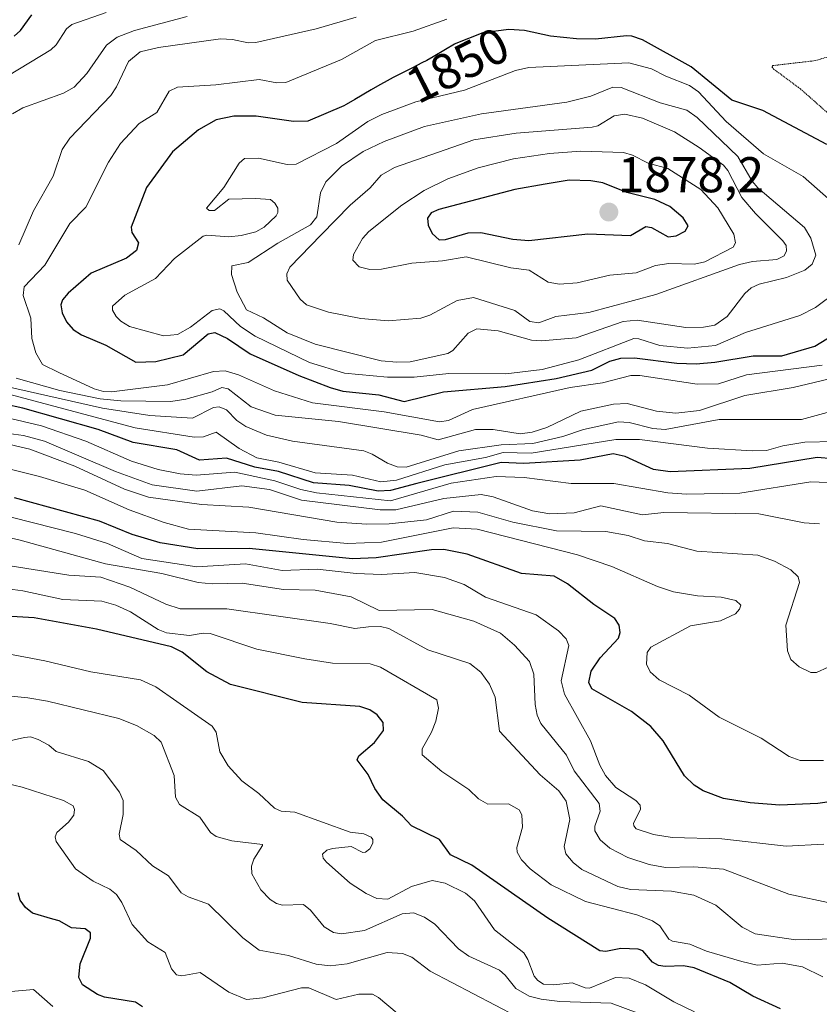
# Model space of a CAD drawing. Units: metres. Extents: x 678436 to 681881, y 4756200 to 4758603.
# Drawn here: x 681640 to 681799, y 4756565 to 4756761 of the extents above; entities that cross this region are included whole.
import ezdxf
from ezdxf.enums import TextEntityAlignment as Align

# ---------------------------------------------------------------- set-up
doc = ezdxf.new("R2010")
doc.units = ezdxf.units.M
doc.header["$MEASUREMENT"] = 0
doc.linetypes.add('TRAZOS2', pattern=[0.375, 0.25, -0.125])
for name, color, linetype, lineweight in [('Carátula', 7, 'Continuous', 5), ('Curva de nivel maestra', 36, 'Continuous', 30), ('Curva de nivel normal', 36, 'Continuous', 0), ('Curva de nivel normal depresión', 36, 'TRAZOS2', 0), ('Punto de cota en terreno', 7, 'Continuous', 0), ('Rótulo de curva de nivel directora', 19, 'Continuous', 0), ('Rótulo de punto de cota en terreno', 19, 'Continuous', 0)]:
    doc.layers.add(name, color=color, linetype=linetype, lineweight=lineweight)
doc.styles.add('Arial', font='txt', dxfattribs={"height": 0.2})

# ---------------------------------------------------------------- blocks, each defined once
blk = doc.blocks.new('*U177')
at = {"layer": 'Curva de nivel normal', "color": 36, "linetype": 'Continuous', "lineweight": 0}
blk.add_polyline3d([(681634.62, 4756635.38, 1770), (681644.86, 4756633.42, 1770), (681654.01, 4756631.27, 1770), (681663.95, 4756629.62, 1770), (681667.01, 4756628.25, 1770), (681671.19, 4756625.36, 1770), (681678.22, 4756620.4, 1770), (681678.97, 4756619.22, 1770), (681679.71, 4756615.28, 1770), (681681.38, 4756612.54, 1770), (681684.11, 4756609.49, 1770), (681687.5, 4756607.02, 1770), (681690.59, 4756604.08, 1770), (681691.95, 4756603.48, 1770), (681694.68, 4756603.28, 1770), (681705.66, 4756599.3, 1770), (681708.42, 4756598.95, 1770), (681709.88, 4756598.3, 1770), (681710.24, 4756597.82, 1770), (681710.22, 4756597.07, 1770), (681709.59, 4756595.96, 1770), (681708.75, 4756595.28, 1770), (681708.22, 4756595.26, 1770), (681705.92, 4756596.42, 1770), (681702.16, 4756596.02, 1770), (681701.05, 4756595.7, 1770), (681700.17, 4756594.93, 1770), (681700.34, 4756594.12, 1770), (681700.95, 4756593.32, 1770), (681705.66, 4756589.14, 1770), (681708.85, 4756587.09, 1770), (681711, 4756586.1, 1770), (681713.21, 4756585.94, 1770), (681717.89, 4756588.44, 1770), (681722, 4756589.63, 1770), (681724.59, 4756589.1, 1770), (681728.68, 4756587.1, 1770), (681730.49, 4756585.57, 1770), (681734.45, 4756579.84, 1770), (681740.26, 4756575.21, 1770), (681741.07, 4756573.93, 1770), (681742.37, 4756570.61, 1770), (681743.07, 4756569.7, 1770), (681744.19, 4756569.02, 1770), (681746.27, 4756568.86, 1770), (681749.93, 4756569.29, 1770), (681752.52, 4756568.24, 1770), (681753.36, 4756568.18, 1770), (681758.56, 4756570.34, 1770), (681761.29, 4756570.21, 1770), (681764.53, 4756568.84, 1770), (681770.18, 4756565.49, 1770), (681774.27, 4756563.5, 1770)], dxfattribs=at)
blk = doc.blocks.new('*U178')
at = {"layer": 'Curva de nivel normal', "color": 36, "linetype": 'Continuous', "lineweight": 0}
blk.add_polyline3d([(681626.49, 4756649.27, 1780), (681640.48, 4756647.4, 1780), (681648.48, 4756645.64, 1780), (681656.26, 4756645.32, 1780), (681659.02, 4756644.53, 1780), (681661.91, 4756643.19, 1780), (681667.42, 4756639.69, 1780), (681669.11, 4756639.03, 1780), (681673.67, 4756638.49, 1780), (681676.41, 4756638.98, 1780), (681677.8, 4756638.91, 1780), (681687.07, 4756635.79, 1780), (681696.67, 4756633.81, 1780), (681702.15, 4756632.96, 1780), (681709.71, 4756632.86, 1780), (681711.73, 4756632.17, 1780), (681722.98, 4756625.67, 1780), (681723.26, 4756624, 1780), (681722.77, 4756621.43, 1780), (681721.91, 4756619.23, 1780), (681720.04, 4756615.89, 1780), (681720.03, 4756614.72, 1780), (681723.92, 4756611.4, 1780), (681729.31, 4756607.8, 1780), (681731.24, 4756605.92, 1780), (681733.09, 4756604.84, 1780), (681737.24, 4756604.93, 1780), (681739.35, 4756603.77, 1780), (681739.86, 4756602.71, 1780), (681739.99, 4756600.28, 1780), (681738.89, 4756596.21, 1780), (681738.94, 4756595.33, 1780), (681739.85, 4756593.78, 1780), (681741.53, 4756591.97, 1780), (681745.76, 4756588.8, 1780), (681752.58, 4756585.48, 1780), (681762.79, 4756582.79, 1780), (681765.94, 4756581.62, 1780), (681767.4, 4756580.64, 1780), (681769.18, 4756577.96, 1780), (681769.87, 4756577.57, 1780), (681773.33, 4756576.98, 1780), (681776.67, 4756575.54, 1780), (681783.71, 4756573.48, 1780), (681786.74, 4756572.79, 1780), (681791.76, 4756573.15, 1780), (681795.79, 4756572.42, 1780), (681799.85, 4756570.46, 1780)], dxfattribs=at)
blk = doc.blocks.new('*U181')
at = {"layer": 'Curva de nivel normal', "color": 36, "linetype": 'Continuous', "lineweight": 0}
for points in [[(681657.06, 4756762.65, 1830), (681650.26, 4756760.27, 1830), (681649.16, 4756759.42, 1830), (681647.11, 4756756.22, 1830), (681646.08, 4756755.23, 1830), (681637.62, 4756750.08, 1830)], [(681637.73, 4756686.57, 1830), (681662.88, 4756679.89, 1830), (681674.62, 4756678.02, 1830), (681676.47, 4756678.1, 1830), (681679.01, 4756678.98, 1830), (681683.57, 4756675.75, 1830), (681687.08, 4756673.9, 1830), (681691.51, 4756673.04, 1830), (681698.71, 4756670.9, 1830), (681706.17, 4756670.43, 1830), (681711.78, 4756669.1, 1830), (681714.95, 4756669.44, 1830), (681724.53, 4756672.47, 1830), (681732.62, 4756673.99, 1830), (681736.17, 4756674.96, 1830), (681741.75, 4756674.8, 1830), (681758.61, 4756677.55, 1830), (681763.34, 4756677.55, 1830), (681776.9, 4756675.81, 1830), (681785.8, 4756675.3, 1830), (681788.61, 4756675.38, 1830), (681791.9, 4756676.3, 1830), (681796.27, 4756676.99, 1830), (681802.15, 4756677.15, 1830)]]:
    blk.add_polyline3d(points, dxfattribs=at)
blk = doc.blocks.new('*U184')
at = {"layer": 'Curva de nivel normal', "color": 36, "linetype": 'Continuous', "lineweight": 0}
blk.add_polyline3d([(681762.86, 4756563.29, 1765), (681757.68, 4756565.22, 1765), (681747.46, 4756565.54, 1765), (681743.72, 4756565.98, 1765), (681741.34, 4756566.62, 1765), (681738.7, 4756568.14, 1765), (681736.59, 4756570.81, 1765), (681735.43, 4756571.77, 1765), (681729.34, 4756574.6, 1765), (681727.26, 4756576.02, 1765), (681722.56, 4756580.93, 1765), (681720.47, 4756582.32, 1765), (681718.33, 4756583.22, 1765), (681716.06, 4756583.02, 1765), (681708.55, 4756579.69, 1765), (681703.94, 4756579.04, 1765), (681702.38, 4756579.3, 1765), (681700.53, 4756580.45, 1765), (681697.81, 4756583.77, 1765), (681696.41, 4756584.86, 1765), (681692.2, 4756584.73, 1765), (681691.01, 4756585.05, 1765), (681689.74, 4756585.9, 1765), (681687.93, 4756587.8, 1765), (681686.11, 4756590.99, 1765), (681686.07, 4756592.49, 1765), (681686.48, 4756593.91, 1765), (681688.23, 4756596.61, 1765), (681688.2, 4756596.82, 1765), (681682.14, 4756597.57, 1765), (681679.01, 4756598.4, 1765), (681677.9, 4756599.25, 1765), (681675.74, 4756602.26, 1765), (681671.67, 4756604.82, 1765), (681670.93, 4756606.26, 1765), (681670.65, 4756610.58, 1765), (681668.07, 4756617.24, 1765), (681666.64, 4756618.57, 1765), (681663.16, 4756620.52, 1765), (681659.63, 4756621.92, 1765), (681645.43, 4756625.39, 1765), (681641.51, 4756626.09, 1765), (681633.41, 4756626.88, 1765)], dxfattribs=at)
blk = doc.blocks.new('*U187')
at = {"layer": 'Curva de nivel normal', "color": 36, "linetype": 'Continuous', "lineweight": 0}
for points in [[(681706.87, 4756761.69, 1840), (681698.91, 4756759.41, 1840), (681686.91, 4756756.68, 1840), (681685.36, 4756756.57, 1840), (681682.26, 4756757.28, 1840), (681679.85, 4756757.37, 1840), (681667.54, 4756755.69, 1840), (681663.85, 4756754.81, 1840), (681661.55, 4756752.89, 1840), (681659.17, 4756747.85, 1840), (681657.99, 4756746.11, 1840), (681649.84, 4756737.61, 1840), (681648.31, 4756735.36, 1840), (681646.53, 4756730, 1840), (681642.59, 4756723.13, 1840), (681639.68, 4756716.33, 1840)], [(681639.15, 4756689.75, 1840), (681647.87, 4756687.3, 1840), (681655.93, 4756685.66, 1840), (681660.02, 4756685.27, 1840), (681669.94, 4756685.12, 1840), (681672.95, 4756685.61, 1840), (681678.23, 4756687.07, 1840), (681680.14, 4756687.91, 1840), (681681.42, 4756687.67, 1840), (681685.99, 4756684.05, 1840), (681690.75, 4756682.4, 1840), (681703.38, 4756681.16, 1840), (681719.84, 4756678.38, 1840), (681723.21, 4756677.51, 1840), (681730.69, 4756679.54, 1840), (681734.19, 4756679.57, 1840), (681739.53, 4756678.66, 1840), (681741.97, 4756679.03, 1840), (681744.88, 4756679.96, 1840), (681751.62, 4756683.21, 1840), (681758.13, 4756684.62, 1840), (681760.85, 4756684.72, 1840), (681766.73, 4756683.21, 1840), (681770.59, 4756682.81, 1840), (681775.25, 4756683.35, 1840), (681784.29, 4756686.31, 1840), (681793.9, 4756687.93, 1840), (681815.41, 4756693, 1840)]]:
    blk.add_polyline3d(points, dxfattribs=at)
blk = doc.blocks.new('*U194')
at = {"layer": 'Curva de nivel normal', "color": 36, "linetype": 'Continuous', "lineweight": 0}
blk.add_polyline3d([(681801.75, 4756585.04, 1790), (681793.08, 4756586.92, 1790), (681780.06, 4756591.92, 1790), (681774.16, 4756592.37, 1790), (681768.51, 4756592.24, 1790), (681765.27, 4756592.82, 1790), (681761.02, 4756594.26, 1790), (681757.43, 4756596.13, 1790), (681755.47, 4756597.77, 1790), (681754.46, 4756599.58, 1790), (681754.46, 4756600.46, 1790), (681755.51, 4756603.48, 1790), (681755.26, 4756605.02, 1790), (681750.34, 4756611.5, 1790), (681748.78, 4756614.62, 1790), (681743.69, 4756620.95, 1790), (681742.94, 4756622.58, 1790), (681742.52, 4756624.71, 1790), (681742.29, 4756630.76, 1790), (681741.42, 4756633.27, 1790), (681738.44, 4756636.57, 1790), (681735.64, 4756638.97, 1790), (681730.31, 4756641.34, 1790), (681722.05, 4756643.64, 1790), (681711.48, 4756643.45, 1790), (681705.9, 4756646.17, 1790), (681698.75, 4756647.5, 1790), (681692.43, 4756647.65, 1790), (681684.18, 4756648.94, 1790), (681678.2, 4756648.78, 1790), (681675.43, 4756649.08, 1790), (681668.15, 4756650.84, 1790), (681656.93, 4756652.79, 1790), (681639.95, 4756657.5, 1790), (681626.29, 4756660.58, 1790)], dxfattribs=at)
blk = doc.blocks.new('*U196')
at = {"layer": 'Curva de nivel normal', "color": 36, "linetype": 'Continuous', "lineweight": 0}
blk.add_polyline3d([(681636.72, 4756652.56, 1785), (681649.67, 4756650.52, 1785), (681656.01, 4756650.12, 1785), (681661.81, 4756648.09, 1785), (681668.99, 4756644.7, 1785), (681671.86, 4756643.82, 1785), (681681.12, 4756643.8, 1785), (681701.68, 4756640.87, 1785), (681706.59, 4756639.9, 1785), (681709.34, 4756640.22, 1785), (681711.71, 4756640.28, 1785), (681713.37, 4756639.88, 1785), (681721.16, 4756635.64, 1785), (681729.5, 4756632.88, 1785), (681731.72, 4756631.18, 1785), (681733.42, 4756628.78, 1785), (681734.56, 4756626.22, 1785), (681735.43, 4756619.39, 1785), (681743.54, 4756610.71, 1785), (681747.25, 4756607.55, 1785), (681748.72, 4756605.46, 1785), (681749.44, 4756601.8, 1785), (681748.34, 4756596.45, 1785), (681748.64, 4756594.97, 1785), (681750.09, 4756593.24, 1785), (681751.82, 4756591.88, 1785), (681759.04, 4756588.49, 1785), (681761.54, 4756587.89, 1785), (681769.69, 4756587.55, 1785), (681774.16, 4756586.7, 1785), (681778.52, 4756584.71, 1785), (681783.77, 4756580.37, 1785), (681786.36, 4756579.03, 1785), (681794.38, 4756577.81, 1785), (681802.37, 4756578.05, 1785)], dxfattribs=at)
blk = doc.blocks.new('*U197')
at = {"layer": 'Curva de nivel normal', "color": 36, "linetype": 'Continuous', "lineweight": 0}
blk.add_polyline3d([(681646.48, 4756564.53, 1745), (681642.61, 4756567.94, 1745), (681635.85, 4756567.34, 1745)], dxfattribs=at)
blk = doc.blocks.new('*U198')
at = {"layer": 'Curva de nivel normal', "color": 36, "linetype": 'Continuous', "lineweight": 0}
blk.add_polyline3d([(681630.34, 4756610.68, 1755), (681640.36, 4756608.24, 1755), (681648.59, 4756605.6, 1755), (681650.5, 4756604.52, 1755), (681650.77, 4756603.81, 1755), (681650.63, 4756602.67, 1755), (681649.57, 4756601.27, 1755), (681647.24, 4756599.21, 1755), (681646.91, 4756598.34, 1755), (681647.11, 4756597.42, 1755), (681651, 4756591.97, 1755), (681654.48, 4756589.55, 1755), (681657.85, 4756587.9, 1755), (681659.16, 4756586.84, 1755), (681660.24, 4756585.3, 1755), (681662.29, 4756580.9, 1755), (681665.41, 4756577.4, 1755), (681668.87, 4756575.3, 1755), (681670.08, 4756572.02, 1755), (681671.09, 4756570.84, 1755), (681672.19, 4756570.66, 1755), (681675.84, 4756571.33, 1755), (681681.52, 4756567.37, 1755), (681685.05, 4756565.93, 1755), (681688.33, 4756566.24, 1755), (681695.97, 4756568.24, 1755), (681697.43, 4756568.24, 1755), (681702.93, 4756565.96, 1755), (681707.43, 4756567, 1755), (681710.11, 4756567.02, 1755), (681711.33, 4756566.37, 1755), (681715.04, 4756563.23, 1755)], dxfattribs=at)
blk = doc.blocks.new('*U200')
at = {"layer": 'Curva de nivel normal', "color": 36, "linetype": 'Continuous', "lineweight": 0}
blk.add_polyline3d([(681724.92, 4756761.33, 1845), (681718.21, 4756758.92, 1845), (681710.72, 4756757.09, 1845), (681703.99, 4756753.26, 1845), (681692.86, 4756748.7, 1845), (681691.07, 4756748.6, 1845), (681687.54, 4756749.28, 1845), (681678.91, 4756748.24, 1845), (681671.29, 4756747.79, 1845), (681669.67, 4756746.98, 1845), (681667.17, 4756742.74, 1845), (681663.65, 4756740.55, 1845), (681659.98, 4756736.55, 1845), (681657.56, 4756732.83, 1845), (681653.07, 4756723.84, 1845), (681649.83, 4756720.6, 1845), (681644.89, 4756712.28, 1845), (681640.79, 4756707.95, 1845), (681640.59, 4756706.27, 1845), (681642.11, 4756701.76, 1845), (681642.31, 4756697.65, 1845), (681643.1, 4756694.84, 1845), (681644.42, 4756692.47, 1845), (681647.65, 4756690.92, 1845), (681654.72, 4756687.63, 1845), (681656.59, 4756687.1, 1845), (681658.17, 4756687.03, 1845), (681669.28, 4756688.44, 1845), (681678.45, 4756691.11, 1845), (681680.79, 4756691.23, 1845), (681683.46, 4756690.46, 1845), (681690.64, 4756687.27, 1845), (681698.2, 4756684.84, 1845), (681712.48, 4756683.07, 1845), (681723.49, 4756681.04, 1845), (681725.25, 4756681.34, 1845), (681730.09, 4756683.5, 1845), (681749.54, 4756687.88, 1845), (681755.94, 4756688.82, 1845), (681761.6, 4756690.28, 1845), (681763.36, 4756690.29, 1845), (681774.78, 4756688.58, 1845), (681779.08, 4756688.62, 1845), (681784.63, 4756690.46, 1845), (681799.74, 4756692.35, 1845)], dxfattribs=at)
blk = doc.blocks.new('*U202')
at = {"layer": 'Curva de nivel normal', "color": 36, "linetype": 'Continuous', "lineweight": 0}
blk.add_polyline3d([(681738.92, 4756562.56, 1760), (681721.6, 4756571.59, 1760), (681717.95, 4756574.39, 1760), (681716.12, 4756575.13, 1760), (681713.04, 4756575.31, 1760), (681705.1, 4756573.02, 1760), (681701.72, 4756572.64, 1760), (681698.92, 4756572.95, 1760), (681693.44, 4756574.7, 1760), (681687.54, 4756575.79, 1760), (681684.29, 4756578.23, 1760), (681677.46, 4756584.92, 1760), (681673.42, 4756586.38, 1760), (681672.04, 4756587.21, 1760), (681669.49, 4756590.57, 1760), (681666.35, 4756592.57, 1760), (681663.06, 4756595.61, 1760), (681659.89, 4756597.83, 1760), (681659.65, 4756598.92, 1760), (681660.51, 4756602.84, 1760), (681660.47, 4756605.63, 1760), (681659.74, 4756607.24, 1760), (681656.51, 4756611.6, 1760), (681653.55, 4756613.38, 1760), (681647.13, 4756615.34, 1760), (681645.65, 4756616.65, 1760), (681643.56, 4756617.78, 1760), (681642.02, 4756618.26, 1760), (681640.8, 4756618.17, 1760), (681635.15, 4756616.89, 1760)], dxfattribs=at)
blk = doc.blocks.new('*U210')
at = {"layer": 'Curva de nivel normal', "color": 36, "linetype": 'Continuous', "lineweight": 0}
blk.add_polyline3d([(681800.07, 4756596.9, 1795), (681792.55, 4756596.49, 1795), (681779.74, 4756597.96, 1795), (681769.82, 4756598.24, 1795), (681766.09, 4756598.83, 1795), (681762.67, 4756599.98, 1795), (681762.17, 4756600.53, 1795), (681762.14, 4756601.11, 1795), (681763.55, 4756603.78, 1795), (681763.44, 4756604.67, 1795), (681762.6, 4756605.6, 1795), (681758.63, 4756608.2, 1795), (681756.54, 4756610.61, 1795), (681755.41, 4756612.67, 1795), (681753.59, 4756617.52, 1795), (681748.39, 4756626.81, 1795), (681747.7, 4756629.45, 1795), (681749.22, 4756636.46, 1795), (681748.72, 4756637.8, 1795), (681747.17, 4756639.4, 1795), (681742.75, 4756642.6, 1795), (681732.65, 4756646.11, 1795), (681728.37, 4756648.64, 1795), (681724.51, 4756650.06, 1795), (681718.56, 4756651.02, 1795), (681711.95, 4756650.67, 1795), (681706.92, 4756650.82, 1795), (681699.12, 4756651.71, 1795), (681692.18, 4756651.46, 1795), (681684.84, 4756652.8, 1795), (681675.13, 4756652.17, 1795), (681664.19, 4756653.84, 1795), (681657.38, 4756656.82, 1795), (681650.97, 4756658.84, 1795), (681638.19, 4756662.08, 1795)], dxfattribs=at)
blk = doc.blocks.new('*U214')
at = {"layer": 'Curva de nivel normal', "color": 36, "linetype": 'Continuous', "lineweight": 0}
blk.add_polyline3d([(681634.17, 4756672.56, 1805), (681643.78, 4756670.19, 1805), (681652.84, 4756667.45, 1805), (681661.7, 4756663.56, 1805), (681668.66, 4756660.98, 1805), (681673.46, 4756659.65, 1805), (681686.92, 4756658.93, 1805), (681696.34, 4756657.62, 1805), (681705.16, 4756656.79, 1805), (681711.92, 4756657.08, 1805), (681726.2, 4756659.97, 1805), (681730.98, 4756659.66, 1805), (681751, 4756654.57, 1805), (681757.79, 4756652.25, 1805), (681766.94, 4756648.28, 1805), (681770.1, 4756647.21, 1805), (681774.87, 4756646.39, 1805), (681779.57, 4756646.15, 1805), (681782.49, 4756645.45, 1805), (681783.54, 4756644.56, 1805), (681783.26, 4756643.7, 1805), (681782.46, 4756642.77, 1805), (681779.49, 4756641.43, 1805), (681773.45, 4756640.4, 1805), (681765.56, 4756636.13, 1805), (681764.85, 4756635.07, 1805), (681764.69, 4756632.74, 1805), (681765.48, 4756631.23, 1805), (681767.21, 4756629.62, 1805), (681773.2, 4756626.61, 1805), (681779.18, 4756622.2, 1805), (681787.58, 4756618.04, 1805), (681793.13, 4756614.39, 1805), (681795.35, 4756613.56, 1805), (681800, 4756613.59, 1805)], dxfattribs=at)
blk = doc.blocks.new('*U215')
at = {"layer": 'Curva de nivel normal', "color": 36, "linetype": 'Continuous', "lineweight": 0}
blk.add_polyline3d([(681799.19, 4756660.76, 1815), (681796.11, 4756660.96, 1815), (681787.09, 4756662.71, 1815), (681768.15, 4756662.97, 1815), (681763.93, 4756662.56, 1815), (681755.61, 4756664.31, 1815), (681750.29, 4756662.93, 1815), (681745.47, 4756662.73, 1815), (681742.03, 4756663.32, 1815), (681734.19, 4756666.13, 1815), (681731.76, 4756666.58, 1815), (681724.36, 4756665.81, 1815), (681714.78, 4756663.55, 1815), (681711.64, 4756663.51, 1815), (681695.97, 4756665.43, 1815), (681689.61, 4756667.59, 1815), (681684.13, 4756668.3, 1815), (681675.13, 4756667.25, 1815), (681666.24, 4756668.49, 1815), (681658.98, 4756671.2, 1815), (681644.83, 4756677.22, 1815), (681640.63, 4756678.36, 1815), (681634.59, 4756679.15, 1815)], dxfattribs=at)
blk = doc.blocks.new('*U220')
at = {"layer": 'Curva de nivel normal', "color": 36, "linetype": 'Continuous', "lineweight": 0}
blk.add_polyline3d([(681637.89, 4756676.53, 1810), (681641.91, 4756675.62, 1810), (681650.82, 4756672.23, 1810), (681660.76, 4756667.65, 1810), (681665.5, 4756666.08, 1810), (681676.08, 4756664.6, 1810), (681685.53, 4756664.04, 1810), (681703.07, 4756661.1, 1810), (681709.04, 4756660.69, 1810), (681713.45, 4756660.74, 1810), (681720.93, 4756661.52, 1810), (681726.27, 4756663.24, 1810), (681731.13, 4756663.06, 1810), (681738.09, 4756661.06, 1810), (681746.82, 4756659.33, 1810), (681756.62, 4756659.23, 1810), (681761.06, 4756658.43, 1810), (681764.35, 4756657.38, 1810), (681768.89, 4756656.82, 1810), (681774.73, 4756655.31, 1810), (681786.89, 4756654.48, 1810), (681790.2, 4756653.29, 1810), (681793.45, 4756651.54, 1810), (681794.96, 4756650.2, 1810), (681795.22, 4756649.03, 1810), (681792.49, 4756640.55, 1810), (681792.79, 4756635.45, 1810), (681793.47, 4756633.67, 1810), (681795.11, 4756632.21, 1810), (681797.46, 4756631.09, 1810), (681798.56, 4756631.08, 1810), (681800.93, 4756632.15, 1810)], dxfattribs=at)
blk = doc.blocks.new('*U222')
at = {"layer": 'Curva de nivel normal', "color": 36, "linetype": 'Continuous', "lineweight": 0}
blk.add_polyline3d([(681619.47, 4756686.09, 1820), (681644.19, 4756680.27, 1820), (681653.03, 4756677.24, 1820), (681662.17, 4756673.2, 1820), (681667.45, 4756671.59, 1820), (681671.86, 4756670.73, 1820), (681675.01, 4756670.47, 1820), (681682.7, 4756671.06, 1820), (681690.68, 4756669.31, 1820), (681695.87, 4756667.55, 1820), (681698.97, 4756666.9, 1820), (681713.75, 4756665.32, 1820), (681725.81, 4756668.83, 1820), (681734.78, 4756670.14, 1820), (681740.35, 4756669.96, 1820), (681749.74, 4756668.8, 1820), (681758.2, 4756668.76, 1820), (681768.94, 4756666.92, 1820), (681772.67, 4756666.66, 1820), (681783.3, 4756666.86, 1820), (681797.46, 4756669.08, 1820), (681808.99, 4756668.66, 1820)], dxfattribs=at)
blk = doc.blocks.new('*U230')
at = {"layer": 'Curva de nivel normal', "color": 36, "linetype": 'Continuous', "lineweight": 0}
for points in [[(681804.37, 4756683.95, 1835), (681795.6, 4756681.56, 1835), (681779.18, 4756681.51, 1835), (681768.41, 4756679.54, 1835), (681766, 4756679.71, 1835), (681761.27, 4756680.92, 1835), (681759.14, 4756681.06, 1835), (681752.14, 4756679.55, 1835), (681748.03, 4756678.14, 1835), (681742.09, 4756676.73, 1835), (681735.79, 4756676.5, 1835), (681727.36, 4756675.27, 1835), (681716.84, 4756672.06, 1835), (681715.08, 4756672.11, 1835), (681713.16, 4756672.85, 1835), (681710.1, 4756674.65, 1835), (681708.39, 4756675.29, 1835), (681694.24, 4756677.21, 1835), (681689.03, 4756678.38, 1835), (681684.88, 4756680.13, 1835), (681683.11, 4756681.31, 1835), (681681.04, 4756683.43, 1835), (681679.59, 4756684.04, 1835), (681678.46, 4756683.91, 1835), (681674.26, 4756681.82, 1835), (681665.77, 4756682.35, 1835), (681656.34, 4756683.78, 1835), (681637.24, 4756688.13, 1835)], [(681638.44, 4756742.46, 1835), (681640.48, 4756743.68, 1835), (681648.59, 4756746.59, 1835), (681650.74, 4756747.74, 1835), (681653.21, 4756750.46, 1835), (681657.13, 4756756.11, 1835), (681659.3, 4756757.72, 1835), (681662.74, 4756759.05, 1835), (681673.24, 4756761.88, 1835)]]:
    blk.add_polyline3d(points, dxfattribs=at)
blk = doc.blocks.new('*U233')
at = {"layer": 'Curva de nivel maestra', "color": 36, "linetype": 'Continuous', "lineweight": 30}
for points in [[(681808.05, 4756673.13, 1825), (681798.69, 4756673.95, 1825), (681785.3, 4756671.8, 1825), (681769.46, 4756671.07, 1825), (681766.12, 4756671.6, 1825), (681760.46, 4756674.16, 1825), (681758.06, 4756674.68, 1825), (681751.49, 4756673.43, 1825), (681740.26, 4756672.77, 1825), (681735.74, 4756672.99, 1825), (681718.99, 4756668.75, 1825), (681713.72, 4756667.36, 1825), (681711.24, 4756667.27, 1825), (681705.49, 4756668.39, 1825), (681698.41, 4756668.91, 1825), (681691.42, 4756671.15, 1825), (681686.71, 4756672.03, 1825), (681681.05, 4756673.81, 1825), (681675.68, 4756673.4, 1825), (681671.18, 4756675.5, 1825), (681662.49, 4756676.95, 1825), (681655.48, 4756679.53, 1825), (681640.5, 4756683.8, 1825), (681622.19, 4756687.77, 1825)], [(681638.75, 4756757.95, 1825), (681640.05, 4756759.06, 1825), (681642.28, 4756762.21, 1825)]]:
    blk.add_polyline3d(points, dxfattribs=at)
blk = doc.blocks.new('*U234')
at = {"layer": 'Curva de nivel maestra', "color": 36, "linetype": 'Continuous', "lineweight": 30}
blk.add_polyline3d([(681805.21, 4756605.9, 1800), (681798.83, 4756604.98, 1800), (681791.25, 4756604.65, 1800), (681785.38, 4756605.11, 1800), (681780.06, 4756606.03, 1800), (681776.01, 4756607.53, 1800), (681774.21, 4756608.66, 1800), (681772.32, 4756610.53, 1800), (681768.06, 4756617.5, 1800), (681765.58, 4756620.38, 1800), (681761.73, 4756623.36, 1800), (681753.82, 4756627.87, 1800), (681753.25, 4756629.12, 1800), (681753.71, 4756631.37, 1800), (681755.48, 4756634.06, 1800), (681759.17, 4756637.96, 1800), (681759.5, 4756639.05, 1800), (681759.28, 4756640.54, 1800), (681758.42, 4756641.84, 1800), (681754.21, 4756644.63, 1800), (681748.95, 4756648.77, 1800), (681746.34, 4756650.3, 1800), (681739.81, 4756650.81, 1800), (681728.99, 4756654.72, 1800), (681724.32, 4756655.6, 1800), (681721.92, 4756655.53, 1800), (681710.89, 4756653.97, 1800), (681706.19, 4756653.78, 1800), (681685.59, 4756655.79, 1800), (681675.33, 4756655.75, 1800), (681667.85, 4756656.92, 1800), (681662.25, 4756658.64, 1800), (681655.77, 4756661.27, 1800), (681638.83, 4756665.93, 1800)], dxfattribs=at)
blk = doc.blocks.new('*U246')
at = {"layer": 'Curva de nivel maestra', "color": 36, "linetype": 'Continuous', "lineweight": 30}
blk.add_polyline3d([(681664.35, 4756564.47, 1750), (681662.96, 4756565.38, 1750), (681656.79, 4756566.43, 1750), (681655.37, 4756566.96, 1750), (681652.39, 4756568.89, 1750), (681651.67, 4756570.3, 1750), (681651.89, 4756573.03, 1750), (681653.95, 4756578.17, 1750), (681653.94, 4756579.22, 1750), (681652.88, 4756580.04, 1750), (681650.22, 4756580.22, 1750), (681647.72, 4756581.61, 1750), (681646.49, 4756581.95, 1750), (681642.45, 4756583.16, 1750), (681641.01, 4756584.26, 1750), (681639.93, 4756585.76, 1750), (681639.55, 4756587.17, 1750)], dxfattribs=at)
blk = doc.blocks.new('*U248')
at = {"layer": 'Curva de nivel maestra', "color": 36, "linetype": 'Continuous', "lineweight": 30}
blk.add_polyline3d([(681791.41, 4756564.1, 1775), (681785.89, 4756566.63, 1775), (681781.32, 4756569.32, 1775), (681774.19, 4756572.22, 1775), (681772.1, 4756572.67, 1775), (681768.42, 4756572.49, 1775), (681767.1, 4756572.71, 1775), (681765.94, 4756573.4, 1775), (681763.98, 4756575.63, 1775), (681763.06, 4756575.97, 1775), (681759.63, 4756576.08, 1775), (681756.59, 4756575.51, 1775), (681755.42, 4756575.61, 1775), (681745.09, 4756582.13, 1775), (681729.95, 4756592.69, 1775), (681725.65, 4756594.74, 1775), (681723.5, 4756597.85, 1775), (681717.91, 4756600.58, 1775), (681716.15, 4756602.46, 1775), (681712.23, 4756605.76, 1775), (681710.63, 4756608.02, 1775), (681709.25, 4756610.76, 1775), (681707.1, 4756613.73, 1775), (681707.39, 4756614.5, 1775), (681710.51, 4756617.14, 1775), (681712.34, 4756619.57, 1775), (681712.26, 4756621.14, 1775), (681711.1, 4756622.68, 1775), (681709.6, 4756623.68, 1775), (681707.62, 4756624.33, 1775), (681696.16, 4756625.12, 1775), (681681.83, 4756628.74, 1775), (681677.14, 4756631.21, 1775), (681672.24, 4756635.18, 1775), (681670.08, 4756636.25, 1775), (681655.14, 4756639.76, 1775), (681642.77, 4756641.98, 1775), (681626.81, 4756642.95, 1775)], dxfattribs=at)
blk = doc.blocks.new('5PATER')
at = {"layer": 'Carátula', "linetype": 'Continuous', "lineweight": 5}
h = blk.add_hatch(color=250, dxfattribs=at)
edge = h.paths.add_edge_path()
edge.add_ellipse((0, 0.01), major_axis=(-1.33, -1.34), ratio=0.999422, start_angle=0, end_angle=360)

msp = doc.modelspace()

# ---------------------------------------------------------------- linework, layer by layer
at = {"layer": 'Curva de nivel maestra', "color": 36, "linetype": 'Continuous', "lineweight": 30}
for points in [[(681800.61, 4756736.35, 1850), (681787.88, 4756743.1, 1850), (681781.73, 4756745.17, 1850), (681773.63, 4756751.8, 1850), (681763.9, 4756757.17, 1850), (681761.82, 4756757.96, 1850), (681760.71, 4756757.98, 1850), (681754.54, 4756757.35, 1850), (681750.76, 4756757.41, 1850), (681745.6, 4756757.92, 1850), (681740.43, 4756759.08, 1850), (681737.32, 4756759.25, 1850), (681732.12, 4756758.57, 1850), (681726.76, 4756756.48, 1850), (681726.5, 4756756.34, 1850), (681724.66, 4756755.3, 1850), (681722.2, 4756753.83, 1850), (681720.95, 4756753.11, 1850), (681720, 4756752.59, 1850), (681718.09, 4756751.59, 1850), (681714.29, 4756749.68, 1850), (681712.47, 4756748.73, 1850), (681711.6, 4756748.24, 1850), (681709.9, 4756747.25, 1850), (681706.59, 4756745.28, 1850), (681704.92, 4756744.34, 1850), (681704.42, 4756744.08, 1850), (681697.24, 4756740.98, 1850), (681694.4, 4756740.9, 1850), (681686.99, 4756742, 1850), (681682.51, 4756741.99, 1850), (681679.03, 4756741.25, 1850), (681675.49, 4756739.26, 1850), (681670.29, 4756734.85, 1850), (681665.14, 4756727.78, 1850), (681662.05, 4756719.87, 1850), (681662.19, 4756718.77, 1850), (681663.55, 4756716.76, 1850), (681663.12, 4756715.23, 1850), (681661.15, 4756713.68, 1850), (681654.09, 4756710.71, 1850), (681649.5, 4756706.71, 1850), (681648.4, 4756705.36, 1850), (681648.09, 4756704.41, 1850), (681648.32, 4756702.78, 1850), (681649.16, 4756701.02, 1850), (681650.51, 4756699.48, 1850), (681652.17, 4756698.39, 1850), (681657.01, 4756696.36, 1850), (681662.99, 4756692.93, 1850), (681667.01, 4756693.11, 1850), (681672.43, 4756694.45, 1850), (681677.42, 4756698.58, 1850), (681678.75, 4756698.89, 1850), (681681.28, 4756697.68, 1850), (681685.76, 4756694.59, 1850), (681695.48, 4756690.27, 1850), (681701.7, 4756687.88, 1850), (681704.23, 4756687.2, 1850), (681711.39, 4756686.48, 1850), (681716.44, 4756685.1, 1850)], [(681741.28, 4756717.19, 1875), (681753.04, 4756718.56, 1875), (681761.5, 4756718.2, 1875), (681764.56, 4756720.03, 1875), (681765.74, 4756719.77, 1875), (681769.06, 4756717.91, 1875), (681770.66, 4756718.11, 1875), (681772.42, 4756719.06, 1875), (681772.99, 4756720.13, 1875), (681772.05, 4756721.75, 1875), (681769.35, 4756724.01, 1875), (681766.36, 4756725.36, 1875), (681760.83, 4756726.78, 1875), (681756.01, 4756728.69, 1875), (681753.63, 4756729.11, 1875), (681749.31, 4756729.26, 1875), (681744.55, 4756728.42, 1875), (681738.51, 4756727.36, 1875), (681723.36, 4756723.38, 1875), (681721.82, 4756722.69, 1875), (681721.11, 4756721.66, 1875), (681721.23, 4756720.29, 1875), (681722.03, 4756718.62, 1875), (681723.41, 4756717.36, 1875), (681724.7, 4756717.41, 1875), (681729.17, 4756718.72, 1875), (681731.71, 4756718.78, 1875), (681738.12, 4756717.45, 1875), (681741.28, 4756717.19, 1875)], [(681716.44, 4756685.1, 1850), (681724.29, 4756687.06, 1850), (681736.6, 4756688.1, 1850), (681746.74, 4756689.69, 1850), (681753.81, 4756691.39, 1850), (681757.39, 4756693.13, 1850), (681759.62, 4756693.73, 1850), (681762.34, 4756693.85, 1850), (681770.75, 4756692.77, 1850), (681774.62, 4756692.62, 1850), (681778.36, 4756692.93, 1850), (681785.97, 4756694.22, 1850), (681791.69, 4756694.25, 1850), (681798.28, 4756696.15, 1850), (681803.33, 4756699.27, 1850)]]:
    msp.add_polyline3d(points, dxfattribs=at)
at = {"layer": 'Curva de nivel normal', "color": 36, "linetype": 'Continuous', "lineweight": 0}
for points in [[(681805.43, 4756721.6, 1855), (681795.91, 4756729.98, 1855), (681787.99, 4756734.48, 1855), (681780.6, 4756740.93, 1855), (681775.1, 4756746.81, 1855), (681773.29, 4756748.13, 1855), (681768.56, 4756749.93, 1855), (681765.69, 4756751.41, 1855), (681761.23, 4756752.64, 1855), (681741.3, 4756751.7, 1855), (681738.6, 4756751.1, 1855), (681728.45, 4756747.16, 1855), (681718.76, 4756744.82, 1855), (681711.99, 4756742.32, 1855), (681709.21, 4756740.9, 1855), (681702.95, 4756736.51, 1855), (681694.94, 4756732.41, 1855), (681693.15, 4756732.33, 1855), (681687.45, 4756733.64, 1855), (681684.67, 4756733.56, 1855), (681683.61, 4756732.62, 1855), (681680.5, 4756727.74, 1855), (681677.11, 4756723.66, 1855), (681677.62, 4756723.19, 1855), (681678.7, 4756723.21, 1855), (681681.55, 4756725.45, 1855), (681686.85, 4756725.6, 1855), (681689.82, 4756725.37, 1855), (681690.69, 4756724.67, 1855), (681691.26, 4756723.63, 1855), (681691.31, 4756722.78, 1855), (681690.98, 4756722.12, 1855), (681688.57, 4756719.85, 1855), (681686.92, 4756718.93, 1855), (681683.96, 4756718.19, 1855), (681681.54, 4756717.96, 1855), (681677.15, 4756718.26, 1855), (681676.44, 4756718.04, 1855), (681670.67, 4756713.62, 1855), (681666.91, 4756709.64, 1855), (681660.83, 4756706.32, 1855), (681658.34, 4756704.14, 1855), (681658.35, 4756703.34, 1855), (681659.08, 4756702.07, 1855), (681660, 4756701.1, 1855), (681661.74, 4756700.05, 1855), (681668.51, 4756698.18, 1855), (681671.32, 4756698.49, 1855), (681673.87, 4756699.92, 1855), (681678.18, 4756703.27, 1855), (681679.72, 4756703.58, 1855), (681680.54, 4756703.17, 1855), (681683.86, 4756700.1, 1855), (681686.78, 4756698.14, 1855), (681697.59, 4756692.9, 1855), (681704.56, 4756690.76, 1855), (681713.16, 4756689.97, 1855), (681718.47, 4756689.96, 1855)], [(681714.96, 4756692.93, 1860), (681717.63, 4756693.01, 1860), (681725.14, 4756694.68, 1860), (681726.12, 4756695.26, 1860), (681729.21, 4756698.73, 1860), (681730.9, 4756699.6, 1860), (681735.15, 4756699.2, 1860), (681741.82, 4756697.32, 1860), (681743.8, 4756697.23, 1860), (681750.74, 4756697.83, 1860), (681760.04, 4756701.05, 1860), (681762.89, 4756701.34, 1860), (681772.53, 4756699.88, 1860), (681776.06, 4756699.92, 1860), (681778.32, 4756700.31, 1860), (681780.77, 4756702.09, 1860), (681784.32, 4756706.65, 1860), (681785.59, 4756707.75, 1860), (681787.13, 4756708.49, 1860), (681792.62, 4756709.86, 1860), (681796.25, 4756711.28, 1860), (681797.7, 4756712.5, 1860), (681798.46, 4756714.26, 1860), (681797.46, 4756717.65, 1860), (681796.2, 4756719.8, 1860), (681786.87, 4756727.69, 1860), (681785.77, 4756729.03, 1860), (681782.94, 4756733.95, 1860), (681774.8, 4756741.72, 1860), (681772.76, 4756743.16, 1860), (681767.47, 4756744.63, 1860), (681759.67, 4756747.7, 1860), (681758.02, 4756747.75, 1860), (681753.63, 4756745.95, 1860), (681748.88, 4756744.75, 1860), (681731.82, 4756742.43, 1860), (681720.48, 4756739.96, 1860), (681712.45, 4756736.94, 1860), (681708.28, 4756734.92, 1860), (681703.99, 4756732.01, 1860), (681700.84, 4756728.89, 1860), (681699.8, 4756726.72, 1860), (681699.05, 4756721.91, 1860), (681697.81, 4756720.35, 1860), (681691.3, 4756716.69, 1860), (681685.35, 4756712.84, 1860), (681682.15, 4756712.14, 1860), (681682.04, 4756710.42, 1860), (681683.19, 4756706.89, 1860), (681685.05, 4756703.36, 1860), (681688.45, 4756701.79, 1860), (681693.16, 4756698.81, 1860), (681698.72, 4756696.56, 1860), (681711.87, 4756693.24, 1860), (681714.96, 4756692.93, 1860)], [(681743.27, 4756700.77, 1865), (681746.69, 4756702.08, 1865), (681753.2, 4756702.87, 1865), (681766.6, 4756706.47, 1865), (681783.22, 4756712.42, 1865), (681785.8, 4756713.01, 1865), (681790.69, 4756713.39, 1865), (681792.11, 4756714.15, 1865), (681792.58, 4756715.14, 1865), (681792.52, 4756716.19, 1865), (681791.89, 4756717.17, 1865), (681786.42, 4756722.61, 1865), (681783.73, 4756725.77, 1865), (681780.95, 4756731.14, 1865), (681780.03, 4756732.24, 1865), (681775.24, 4756735.74, 1865), (681770.28, 4756738.87, 1865), (681763.94, 4756741.62, 1865), (681760.42, 4756742.41, 1865), (681758.26, 4756742.08, 1865), (681755.03, 4756740.07, 1865), (681753.89, 4756739.8, 1865), (681738.74, 4756738.62, 1865), (681730.3, 4756737.26, 1865), (681714.52, 4756731.74, 1865), (681711.84, 4756730.2, 1865), (681709.71, 4756727.68, 1865), (681705.68, 4756724.26, 1865), (681699.91, 4756718.33, 1865), (681693.7, 4756711.88, 1865), (681693.06, 4756710.57, 1865), (681693.16, 4756709.33, 1865), (681695.72, 4756705.52, 1865), (681697.01, 4756704.37, 1865), (681701.38, 4756702.91, 1865), (681707.81, 4756701.64, 1865), (681713.26, 4756701.21, 1865), (681719.8, 4756701.76, 1865), (681721.57, 4756702.3, 1865), (681727.02, 4756705.23, 1865), (681730.26, 4756705.86, 1865), (681738.49, 4756703.25, 1865), (681741.51, 4756701.07, 1865), (681743.27, 4756700.77, 1865)], [(681747.41, 4756708.53, 1870), (681750.88, 4756708.74, 1870), (681757.43, 4756710.33, 1870), (681762.64, 4756710.75, 1870), (681766.54, 4756712.24, 1870), (681769.15, 4756712.63, 1870), (681774.27, 4756712.49, 1870), (681776.32, 4756712.94, 1870), (681781.95, 4756715.87, 1870), (681782.42, 4756716.75, 1870), (681782.1, 4756718.44, 1870), (681778.9, 4756723.75, 1870), (681775.52, 4756727.4, 1870), (681768.95, 4756731.56, 1870), (681765.06, 4756732.6, 1870), (681761.92, 4756734.22, 1870), (681760.11, 4756734.75, 1870), (681751.66, 4756734.98, 1870), (681745.39, 4756734.54, 1870), (681738.23, 4756733.46, 1870), (681731.17, 4756731.72, 1870), (681725.15, 4756729.52, 1870), (681720.44, 4756727.15, 1870), (681716.01, 4756724.26, 1870), (681709.4, 4756718.99, 1870), (681708.17, 4756717.61, 1870), (681706.33, 4756714.45, 1870), (681706.23, 4756713.3, 1870), (681707.48, 4756711.96, 1870), (681709.64, 4756711.4, 1870), (681711.94, 4756711.49, 1870), (681717.96, 4756712.67, 1870), (681724.08, 4756713.17, 1870), (681728.83, 4756713.96, 1870), (681737.7, 4756711.79, 1870), (681741.34, 4756711.28, 1870), (681745.16, 4756708.91, 1870), (681747.41, 4756708.53, 1870)], [(681718.47, 4756689.96, 1855), (681725.33, 4756690.72, 1855), (681736.68, 4756690.65, 1855), (681743.94, 4756691.5, 1855), (681751.27, 4756693.42, 1855), (681762.2, 4756697.68, 1855), (681763.22, 4756697.61, 1855), (681767.38, 4756696.25, 1855), (681772.86, 4756695.78, 1855), (681778.49, 4756696.26, 1855), (681784.41, 4756698.85, 1855), (681795.29, 4756702.29, 1855), (681798.37, 4756703.84, 1855), (681802.86, 4756707.15, 1855)]]:
    msp.add_polyline3d(points, dxfattribs=at)
at = {"layer": 'Curva de nivel normal depresión', "color": 36, "linetype": 'TRAZOS2', "lineweight": 0}
msp.add_polyline3d([(681809.72, 4756756.42, 1845), (681798.3, 4756753.05, 1845), (681789.86, 4756752.06, 1845), (681789.71, 4756751.84, 1845), (681790.04, 4756751.38, 1845), (681795.37, 4756747.43, 1845), (681801.68, 4756741.86, 1845)], dxfattribs=at)

# ---------------------------------------------------------------- block references
at = {"layer": 'Curva de nivel maestra', "color": 36, "linetype": 'Continuous', "lineweight": 30}
for name in ['*U248', '*U246', '*U234', '*U233']:
    msp.add_blockref(name, (0, 0), dxfattribs=at)
at = {"layer": 'Curva de nivel normal', "color": 36, "linetype": 'Continuous', "lineweight": 0}
for name in ['*U177', '*U202', '*U184', '*U197', '*U198', '*U178', '*U196', '*U194', '*U210', '*U214', '*U220', '*U215', '*U222', '*U181', '*U230', '*U187', '*U200']:
    msp.add_blockref(name, (0, 0), dxfattribs=at)
at = {"layer": 'Punto de cota en terreno', "linetype": 'Continuous', "lineweight": 0}
msp.add_blockref('5PATER', (681757.22, 4756722.87, 1878.2), dxfattribs=at)

# ---------------------------------------------------------------- texts
at = {"layer": 'Rótulo de curva de nivel directora', "color": 19, "linetype": 'Continuous', "lineweight": 0, "style": 'Arial'}
msp.add_text('1850', height=7, rotation=26.68566, dxfattribs=at).set_placement((681727.0892, 4756752.1599), align=Align.MIDDLE_CENTER)
at = {"layer": 'Rótulo de punto de cota en terreno', "color": 19, "linetype": 'Continuous', "lineweight": 0, "style": 'Arial'}
msp.add_text('1878,2', height=7, dxfattribs=at).set_placement((681758.9839, 4756724.6339), align=Align.BOTTOM_LEFT)

doc.saveas('drawing.dxf')
